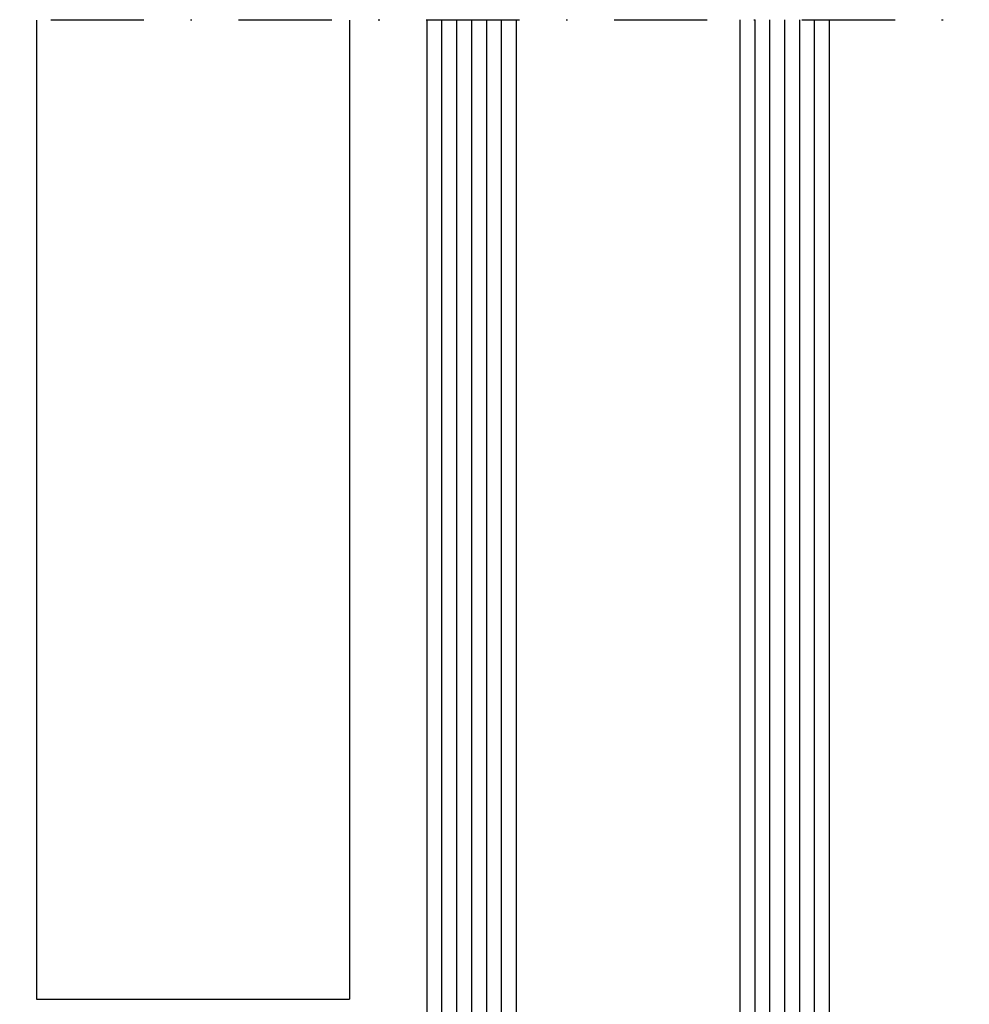
# Model space of a CAD drawing. Units: millimetres. Extents: x 0 to 1050, y 0 to 1485.
# Drawn here: x 493 to 557, y 616 to 682 of the extents above; entities that cross this region are included whole.
import ezdxf

# ---------------------------------------------------------------- set-up
doc = ezdxf.new("R2010")
doc.units = ezdxf.units.MM
doc.linetypes.add('DASHDOT', pattern=[25, 12.5, -6.25, 0, -6.25])
doc.layers.add('Constructie', color=253, linetype='Continuous', lineweight=25)

msp = doc.modelspace()

# ---------------------------------------------------------------- linework, layer by layer
at = {"layer": 'Constructie', "color": 1, "linetype": 'DASHDOT', "ltscale": 0.5}
msp.add_line((639.741, 681.862), (443.896, 681.862), dxfattribs=at)
at = {"layer": 'Constructie', "color": 1, "linetype": 'Continuous'}
for p, q in [((493.931, 681.862), (493.931, 616.152)), ((514.931, 681.862), (514.931, 616.152))]:
    msp.add_line(p, q, dxfattribs=at)
at = {"layer": 'Constructie', "color": 4, "linetype": 'Continuous'}
for p, q in [((520.141, 596.399), (520.141, 681.862)), ((521.141, 596.399), (521.141, 681.862)), ((522.141, 596.399), (522.141, 681.862)), ((523.141, 596.399), (523.141, 681.862)), ((524.141, 596.399), (524.141, 681.862)), ((525.141, 596.399), (525.141, 681.862)), ((526.141, 596.399), (526.141, 681.862)), ((541.147, 596.426), (541.147, 681.889)), ((542.147, 596.426), (542.147, 681.889)), ((543.147, 596.426), (543.147, 681.889)), ((544.147, 596.426), (544.147, 681.889)), ((545.147, 596.426), (545.147, 681.889)), ((546.147, 596.426), (546.147, 681.889)), ((547.147, 596.426), (547.147, 681.889))]:
    msp.add_line(p, q, dxfattribs=at)
at = {"layer": 'Constructie', "color": 1}
msp.add_line((493.931, 616.152), (514.931, 616.152), dxfattribs=at)

doc.saveas('drawing.dxf')
